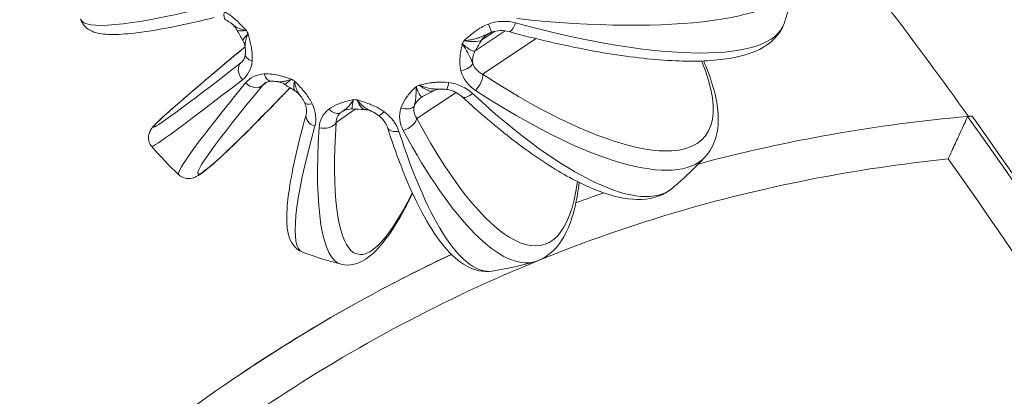
# Model space of a CAD drawing. Units: millimetres. Extents: x -135 to 3996, y 14 to 1025.
# Drawn here: x 2327 to 2400, y 773 to 801 of the extents above; entities that cross this region are included whole.
import ezdxf

# ---------------------------------------------------------------- set-up
doc = ezdxf.new("R2010")
doc.units = ezdxf.units.MM
doc.styles.get("Standard").update_dxf_attribs({"font": 'arial.ttf'})
doc.dimstyles.get("Standard").update_dxf_attribs({"dimtxt": 0.18, "dimasz": 0.18, "dimexe": 0.18, "dimexo": 0.0625, "dimgap": 0.09, "dimtad": 0, "dimtih": 1, "dimtoh": 1, "dimdec": 4, "dimzin": 0, "dimdsep": 46, "dimtxsty": 'Standard', "dimcen": 0.09, "dimadec": 0, "dimazin": 0, "dimtfac": 1, "dimtdec": 4, "dimtofl": 0, "dimtmove": 0, "dimatfit": 3, "dimfxl": 1, "dimtolj": 1, "dimtzin": 0, "dimarcsym": 0})

# ---------------------------------------------------------------- blocks, each defined once
blk = doc.blocks.new('*D5')
at = {"color": 0, "lineweight": -2, "transparency": 16777216}
for p, q in [((1606.6, 846.125), (1586.42, 846.125)), ((1586.6, 816.125), (1586.6, 43.675)), ((1606.6, 13.675), (1586.42, 13.675))]:
    blk.add_line(p, q, dxfattribs=at)
at = {"color": 0, "transparency": 16777216}
for points in [[(1581.6, 816.125), (1591.6, 816.125), (1586.6, 846.125)], [(1581.6, 43.675), (1591.6, 43.675), (1586.6, 13.675)]]:
    blk.add_solid(points, dxfattribs=at)
at = {"layer": 'Defpoints', "color": 0, "transparency": 16777216}
for p in [(2383.506, 846.125), (1586.6, 13.675), (2214.393, 13.675)]:
    blk.add_point(p, dxfattribs=at)
at = {"color": 0, "lineweight": 13, "transparency": 16777216, "insert": (1525.754, 429.9), "char_height": 80, "attachment_point": 5, "rotation": 90}
blk.add_mtext('\\A1;85', dxfattribs=at)
blk = doc.blocks.new('*D6')
at = {"color": 0, "lineweight": -2, "transparency": 16777216}
for p, q in [((1648.34, 891.686), (1648.34, 911.866)), ((1678.34, 911.686), (2559.102, 911.686)), ((2589.102, 891.686), (2589.102, 911.866))]:
    blk.add_line(p, q, dxfattribs=at)
at = {"color": 0, "transparency": 16777216}
for points in [[(1678.34, 916.686), (1678.34, 906.686), (1648.34, 911.686)], [(2559.102, 916.686), (2559.102, 906.686), (2589.102, 911.686)]]:
    blk.add_solid(points, dxfattribs=at)
at = {"layer": 'Defpoints', "color": 0, "transparency": 16777216}
for p in [(2589.102, 911.686), (2589.102, 380.432), (1648.34, 376.791)]:
    blk.add_point(p, dxfattribs=at)
at = {"color": 0, "lineweight": 13, "transparency": 16777216, "insert": (2118.721, 972.532), "char_height": 80, "attachment_point": 5}
blk.add_mtext('\\A1;95', dxfattribs=at)

msp = doc.modelspace()

# ---------------------------------------------------------------- linework, layer by layer
at = {"lineweight": 13, "extrusion": (0, 1, -2.22045e-16)}
for p, q in [((2363.49628, 800.81844), (2363.49638, 800.81851)), ((2343.66769, 800.12129), (2343.6735, 800.13448)), ((2360.5457, 798.85962), (2362.77452, 800.33928)), ((2361.99894, 800.3077), (2361.0037, 799.63528)), ((2365.05711, 799.7614), (2361.08075, 797.12163)), ((2343.13754, 797.95886), (2343.24817, 798.06176)), ((2343.55867, 798.35056), (2343.56253, 798.35415)), ((2345.00108, 796.49781), (2344.73434, 796.28002)), ((2345.19068, 796.65262), (2345.19049, 796.65247)), ((2361.09402, 797.03571), (2361.09382, 797.03558)), ((2359.12839, 795.75264), (2356.19138, 793.8355)), ((2356.46821, 796.23692), (2356.46822, 796.23695)), ((2356.47368, 796.26781), (2356.47369, 796.26788)), ((2360.04288, 796.34957), (2360.04282, 796.34954)), ((2351.62517, 794.52253), (2350.20818, 793.52744)), ((2352.09225, 794.85054), (2352.09046, 794.84929))]:
    msp.add_line(p, q, dxfattribs=at)
at = {"lineweight": 13, "extrusion": (0, -2.22045e-16, -1)}
for start, end in [(191.7033405, 198.5389315), (313.4065702, 319.4607492), (222.7292003, 229.7173554), (284.377049, 290.6557633), (254.0755257, 260.7991939)]:
    msp.add_arc((-2357.40916, 809.63002), 27.5, start, end, dxfattribs=at)
at = {"lineweight": 13, "extrusion": (-6.16298e-33, -2.22045e-16, -1)}
msp.add_ellipse((2357.27432, 808.86385), major_axis=(27.07227, -4.76438), ratio=0.24231872, start_param=0.00728573, end_param=1.29164431, dxfattribs=at)
at = {"lineweight": 13}
for centre, major_axis, ratio, start_param, end_param in [((2357.14266, 810.381), (-25.90546, -9.19317), 0.11136276, -0.00326883, 0.82322649), ((2363.31611, 801.24647), (-0.26293, -0.96481), 0.30774744, -0.00629528, 1.32160436), ((2357.67729, 810.35605), (25.78597, -9.52318), 0.26143817, -1.24629466, 0.00790113), ((2341.57525, 799.79512), (-1.04661, 1.07453), 0.96589084, -1.71248025, -1.71033315), ((2348.41864, 804.62), (-11.51392, 21.41306), 0.25991268, 1.63019771, 1.6409169), ((2366.59593, 803.81691), (-13.01662, -20.52572), 0.10606182, -1.29894363, -1.26027076), ((2357.26653, 809.80698), (-20.62394, -16.62246), 0.01884785, -0.8516789, 0.80100461), ((2357.26677, 809.80667), (-20.62408, -16.62225), 0.01885889, -0.85203266, -0.85198653), ((2343.76495, 797.18041), (-0.6132, 0.78993), 0.69586206, 0.02624709, 1.62620552), ((2357.55131, 809.79369), (19.99823, -17.3702), 0.30083226, -1.1436167, 0.54785), ((2343.98876, 796.94511), (0.77255, -0.63495), 0.69401092, -1.6582157, -0.05825727), ((2351.96225, 800.89966), (-20.88305, 12.45413), 0.25438651, 1.47878315, 1.48949933), ((2357.57891, 809.4811), (-10.44527, -13.00829), 0.00000036, 0.0000042, 0.00001787), ((2360.45537, 796.40163), (0.54726, 0.83696), 0.39511368, -1.93359205, -0.33363363), ((2357.57864, 809.47884), (-17.63292, -19.76697), 0.04191944, -0.80290272, 0.86606843), ((2346.4749, 794.64372), (-0.92252, 1.18277), 0.96556051, -1.33322588, -1.33227968), ((2361.63688, 800.4489), (-21.21823, -11.68686), 0.04639497, 1.28361439, 1.29432981), ((2357.83152, 795.4904), (-1.47707, 0.26127), 0.23798313, -0.92711479, -0.92647883), ((2356.80374, 799.37545), (-24.27517, 0.20208), 0.17683639, 1.3520388, 1.3627503), ((2357.35456, 794.13608), (-0.81991, 1.25608), 0.95716157, -0.00192309, 0.58975294), ((2360.23157, 796.18721), (-0.67843, -0.73467), 0.44285414, -0.00490788, 1.26566206), ((2358.00863, 810.10746), (17.12479, -21.5023), 0.29417648, -1.08901646, 0.00897865), ((2351.45602, 793.07032), (-0.86205, 1.22754), 0.96290992, 0.00099419, 0.03405361), ((2348.9437, 793.83967), (-0.96374, 0.26686), 0.66693222, -0.00606852, 1.42138367), ((2349.24942, 793.7431), (0.99801, -0.06303), 0.64145885, -1.84368592, -0.24372749), ((2357.62709, 809.581), (-5.81298, -25.84303), 0.18513168, -0.85959765, 0.64633888), ((2355.27662, 793.54418), (0.88113, 0.47288), 0.53205487, -1.93687022, -0.33691179), ((2357.61709, 809.69625), (8.038, -25.23972), 0.27990034, -0.9833863, 0.53537964), ((2358.14428, 809.3279), (-10.44901, -25.42489), 0.13235328, -0.83273965, 0.00389507), ((2354.9709, 793.47614), (-0.95226, -0.30528), 0.57432489, -0.0053799, 1.29354952), ((2358.17956, 809.73113), (3.57678, -27.25461), 0.24692813, -0.9364168, 0.00743323)]:
    msp.add_ellipse(centre, major_axis=major_axis, ratio=ratio, start_param=start_param, end_param=end_param, dxfattribs=at)
at = {"lineweight": 13, "extrusion": (-3.69779e-32, -2.22045e-16, -1)}
msp.add_ellipse((2342.47974, 802.04847), major_axis=(-0.47561, -0.87966), ratio=0.42076832, start_param=-0.00117971, end_param=1.02439834, dxfattribs=at)
at = {"lineweight": 13, "extrusion": (1.2326e-32, -2.22045e-16, -1)}
for centre, major_axis, ratio, start_param, end_param in [((2342.47974, 802.04847), (-0.47561, -0.87966), 0.42076832, -0.03028893, 0.00014001), ((2344.45945, 798.51095), (-0.99562, 0.09353), 0.51817762, -1.1070738, 0.00989472), ((2357.91225, 809.00583), (-21.4022, -17.24972), 0.01884785, -0.80100461, -0.0005499), ((2349.95303, 795.06794), (0.60641, -0.79515), 0.57782526, 0.0112562, 1.3012167), ((2353.91246, 794.88319), (-0.58108, -0.81385), 0.25460549, -1.01270632, 0.01425917)]:
    msp.add_ellipse(centre, major_axis=major_axis, ratio=ratio, start_param=start_param, end_param=end_param, dxfattribs=at)
at = {"lineweight": 13, "extrusion": (-4.93038e-32, -2.22045e-16, -1)}
msp.add_ellipse((2361.38574, 801.16631), major_axis=(0.35071, -0.93648), ratio=0.03046346, start_param=-1.2113812, end_param=0.00726324, dxfattribs=at)
at = {"lineweight": 13, "extrusion": (2.46519e-32, -2.22045e-16, -1)}
for centre, major_axis, ratio, start_param, end_param in [((2362.25422, 798.83023), (-0.83976, 1.2429), 0.94864343, -0.42404446, 0.0016275), ((2356.9077, 809.0527), (20.75288, -18.02568), 0.30083226, 0.00920177, 1.1436167)]:
    msp.add_ellipse(centre, major_axis=major_axis, ratio=ratio, start_param=start_param, end_param=end_param, dxfattribs=at)
at = {"lineweight": 13, "extrusion": (-1.2326e-32, -2.22045e-16, -1)}
for centre, major_axis, ratio, start_param, end_param in [((2365.18006, 803.84311), (-12.91798, -20.50225), 0.1015571, 1.28851138, 1.29922463), ((2348.76102, 795.44446), (-0.90097, -0.43388), 0.40067907, -1.01657254, 0.01260674)]:
    msp.add_ellipse(centre, major_axis=major_axis, ratio=ratio, start_param=start_param, end_param=end_param, dxfattribs=at)
at = {"lineweight": 13, "extrusion": (-2.46519e-32, -2.22045e-16, -1)}
msp.add_ellipse((2361.7955, 798.05337), major_axis=(-0.82963, 1.24969), ratio=0.95040026, start_param=-1.10547742, end_param=-0.43079201, dxfattribs=at)
at = {"lineweight": 13, "extrusion": (6.16298e-33, -2.22045e-16, -1)}
for centre, major_axis, ratio, start_param, end_param in [((2359.40603, 797.81354), (0.96969, 0.24432), 0.45109253, 0.31671662, 1.60667712), ((2356.64038, 809.80295), (-6.03233, -26.81824), 0.18513168, 0.00549538, 0.85959765)]:
    msp.add_ellipse(centre, major_axis=major_axis, ratio=ratio, start_param=start_param, end_param=end_param, dxfattribs=at)
at = {"lineweight": 13, "extrusion": (0, -2.22045e-16, -1)}
for centre, major_axis, ratio, start_param, end_param in [((2356.81131, 810.16332), (-18.29832, -20.51289), 0.04191944, 0.00122388, 0.80290272), ((2358.53342, 796.97753), (-0.13241, -0.99119), 0.11909717, -1.08418801, 0.01412863), ((2355.10446, 795.14847), (0.95063, -0.31033), 0.5485585, 0.19381364, 1.48377414), ((2356.67566, 809.39643), (8.34132, -26.19216), 0.27990034, 0.00850484, 0.9833863)]:
    msp.add_ellipse(centre, major_axis=major_axis, ratio=ratio, start_param=start_param, end_param=end_param, dxfattribs=at)
at = {"lineweight": 13, "extrusion": (-9.24446e-33, -2.22045e-16, -1)}
msp.add_ellipse((2345.33206, 797.59351), major_axis=(0.05437, -0.99852), ratio=0.53105081, start_param=-0.00207786, end_param=1.12768087, dxfattribs=at)
at = {"lineweight": 13, "extrusion": (-6.16298e-32, -2.22045e-16, -1)}
msp.add_ellipse((2348.76102, 795.44446), major_axis=(-0.90097, -0.43388), ratio=0.40067907, start_param=0.00253309, end_param=0.07090902, dxfattribs=at)
at = {"lineweight": 13}
for points, knots in [([(2393.59318, 841.57461), (2395.79969, 839.0758), (2397.97606, 836.55003), (2404.00218, 829.37991), (2407.78158, 824.67407), (2415.08534, 815.14301), (2418.61362, 810.31693), (2425.40841, 800.5599), (2428.67897, 795.62798), (2434.27087, 786.75842), (2436.63992, 782.84816), (2438.93781, 778.89734)], [0, 0, 0, 0, 10.00074278, 10.00074278, 28.09844873, 28.09844873, 46.02397906, 46.02397906, 63.76805515, 63.76805515, 77.47946896, 77.47946896, 77.47946896, 77.47946896]), ([(2392.23759, 822.44187), (2407.30175, 804.16382), (2424.42847, 778.99184), (2447.84668, 733.32818), (2461.07493, 698.15235), (2472.77008, 649.51051), (2477.56641, 611.05856), (2478.2245, 562.70063), (2474.44787, 524.64357), (2464.31912, 480.07283), (2453.45389, 451.78324), (2441.48345, 430.5571), (2428.46136, 410.58034), (2407.61542, 388.38096), (2379.70701, 371.37894), (2362.73288, 364.82664), (2356.22149, 362.77116)], [0.021691489, 0.021691489, 0.021691489, 0.021691489, 0.136573904, 0.17071738, 0.273147807, 0.318672442, 0.409721711, 0.455246345, 0.546295614, 0.591820249, 0.682869518, 0.705631835, 0.728394153, 0.819443422, 0.887730374, 0.927700954, 0.927700954, 0.927700954, 0.927700954]), ([(2397.17318, 793.9806), (2395.232, 796.69076), (2393.25349, 799.37457), (2388.53037, 805.60296), (2385.75592, 809.12645), (2382.91975, 812.59884)], [0, 0, 0, 0, 10.00093197, 10.00093197, 23.45008665, 23.45008665, 23.45008665, 23.45008665]), ([(2341.91636, 801.76237), (2342.15332, 801.63426), (2342.50139, 801.38884), (2343.03692, 800.90429), (2343.34053, 800.58158), (2343.54339, 800.36475), (2343.54493, 800.3631), (2343.54648, 800.36145)], [0, 0, 0, 0, 0.085843373, 0.128765059, 0.214608432, 0.214608432, 0.215266678, 0.215266678, 0.215266678, 0.215266678]), ([(2331.23399, 801.19731), (2331.33929, 800.87047), (2331.57583, 800.61334), (2332.17485, 800.21448), (2332.53155, 800.14867), (2333.38336, 800.05263), (2333.90278, 800.05913), (2335.12819, 800.15303), (2335.83091, 800.24309), (2337.41592, 800.50445), (2338.29763, 800.67594), (2339.85664, 801.01619), (2340.48443, 801.16128), (2341.1401, 801.32044)], [4.561885687, 4.561885687, 4.561885687, 4.561885687, 4.648283893, 4.648283893, 4.789910284, 4.789910284, 4.955209348, 4.955209348, 5.120508412, 5.120508412, 5.285807476, 5.285807476, 5.388381007, 5.388381007, 5.388381007, 5.388381007]), ([(2342.83833, 800.41479), (2342.7628, 800.55149), (2342.66321, 800.67676), (2342.53205, 800.79734), (2342.5141, 800.81306), (2342.49583, 800.82829)], [0, 0, 0, 0, 0.481620905, 0.481620905, 0.556217884, 0.556217884, 0.556217884, 0.556217884]), ([(2343.54648, 800.36145), (2343.54392, 800.36196), (2343.54137, 800.36247), (2343.20531, 800.42978), (2342.81093, 800.58107), (2342.57362, 800.76608), (2342.49983, 800.82711), (2342.49821, 800.82845)], [-0.215266678, -0.215266678, -0.215266678, -0.215266678, -0.214608432, -0.214608432, -0.128765059, -0.085843373, -0.084874554, -0.084874554, -0.084874554, -0.084874554]), ([(2359.70903, 799.6073), (2359.71068, 799.6088), (2359.71233, 799.6103), (2359.9452, 799.82152), (2360.25957, 800.10072), (2360.85828, 800.53131), (2361.238, 800.7354), (2361.5358, 800.84693)], [-0.000658221, -0.000658221, -0.000658221, -0.000658221, 0, 0, 0.091975042, 0.122633389, 0.214608432, 0.214608432, 0.214608432, 0.214608432]), ([(2363.05318, 800.28166), (2365.10964, 799.72123), (2367.10834, 799.2569), (2370.87229, 798.5493), (2372.63706, 798.30594), (2375.83592, 798.05799), (2377.26908, 798.05248), (2379.7485, 798.29719), (2380.79664, 798.54097), (2382.50633, 799.38448), (2383.19634, 800.03424), (2383.48212, 800.88643)], [0.03896026, 0.03896026, 0.03896026, 0.03896026, 0.28979942, 0.28979942, 0.54063857, 0.54063857, 0.79147773, 0.79147773, 1.04231689, 1.04231689, 1.29315604, 1.29315604, 1.29315604, 1.29315604]), ([(2343.54648, 800.36145), (2343.25952, 800.33433), (2342.94769, 800.33658), (2342.84904, 800.3954), (2342.83833, 800.41479)], [0, 0, 0, 0, 0.201394658, 0.276935061, 0.276935061, 0.276935061, 0.276935061]), ([(2343.27189, 799.64183), (2343.26742, 799.64972), (2343.32682, 799.74072), (2343.53389, 799.97905), (2343.6735, 800.13448)], [0.074824855, 0.074824855, 0.074824855, 0.074824855, 0.201394659, 0.352440654, 0.352440654, 0.352440654, 0.352440654]), ([(2343.45849, 799.05236), (2343.45772, 799.06014), (2343.45697, 799.06798), (2343.45465, 799.09305), (2343.45317, 799.11047), (2343.45002, 799.15316), (2343.44852, 799.17868), (2343.44665, 799.23012), (2343.44623, 799.25601), (2343.44678, 799.308), (2343.44768, 799.33404), (2343.45001, 799.37076), (2343.45074, 799.38066), (2343.45413, 799.42086), (2343.45778, 799.45204), (2343.46533, 799.5013), (2343.46828, 799.5185), (2343.4774, 799.56657), (2343.48434, 799.59815), (2343.50079, 799.6641), (2343.51034, 799.69852), (2343.53236, 799.77102), (2343.54493, 799.80919), (2343.57311, 799.88899), (2343.58879, 799.93068), (2343.62343, 800.01792), (2343.64249, 800.06355), (2343.66448, 800.11394), (2343.66609, 800.11762), (2343.6677, 800.1213)], [-0.142614543, -0.142614543, -0.142614543, -0.142614543, -0.138259282, -0.138259282, -0.128765059, -0.128765059, -0.115368897, -0.115368897, -0.102477752, -0.102477752, -0.090271618, -0.090271618, -0.085843373, -0.085843373, -0.072514925, -0.072514925, -0.065567801, -0.065567801, -0.053490213, -0.053490213, -0.041189639, -0.041189639, -0.028410419, -0.028410419, -0.015279994, -0.015279994, -0.001681557, -0.001681557, -0.000614598, -0.000614598, -0.000614598, -0.000614598]), ([(2343.6735, 800.13448), (2343.67407, 800.13235), (2343.67464, 800.13022), (2343.74977, 799.85035), (2343.86008, 799.43352), (2343.97892, 798.74868), (2343.99454, 798.34422), (2343.97078, 798.09136)], [-0.000658248, -0.000658248, -0.000658248, -0.000658248, 0, 0, 0.085843373, 0.128765059, 0.214608432, 0.214608432, 0.214608432, 0.214608432]), ([(2361.56778, 800.15965), (2361.55154, 800.15225), (2361.53519, 800.14472), (2361.51869, 800.13709), (2361.48358, 800.12083), (2361.44785, 800.10409), (2361.41136, 800.08698), (2361.37589, 800.07035), (2361.33971, 800.05337), (2361.30265, 800.03614), (2361.26679, 800.01947), (2361.2301, 800.00257), (2361.19244, 799.98551), (2361.15667, 799.96931), (2361.12001, 799.95297), (2361.08235, 799.93654), (2361.04629, 799.92081), (2361.00936, 799.90501), (2360.97117, 799.88938), (2360.93674, 799.87529), (2360.90129, 799.86135), (2360.86454, 799.8477), (2360.84519, 799.84052), (2360.82549, 799.83343), (2360.80539, 799.82643), (2360.76259, 799.81153), (2360.71812, 799.79723), (2360.67206, 799.7835), (2360.62735, 799.77016), (2360.58115, 799.75735), (2360.53353, 799.74506), (2360.48913, 799.7336), (2360.4435, 799.72258), (2360.39672, 799.71207), (2360.34899, 799.70134), (2360.30007, 799.69114), (2360.25007, 799.68154), (2360.19803, 799.67154), (2360.14481, 799.6622), (2360.09059, 799.6536), (2360.03489, 799.64476), (2359.97812, 799.63672), (2359.92055, 799.62954), (2359.86113, 799.62212), (2359.80086, 799.61561), (2359.74009, 799.61006), (2359.72975, 799.60911), (2359.71939, 799.60819), (2359.70903, 799.6073)], [-0.189388431, -0.189388431, -0.189388431, -0.189388431, -0.182134257, -0.182134257, -0.182134257, -0.16669017, -0.16669017, -0.16669017, -0.151680884, -0.151680884, -0.151680884, -0.137157137, -0.137157137, -0.137157137, -0.123360242, -0.123360242, -0.123360242, -0.110151877, -0.110151877, -0.110151877, -0.098242509, -0.098242509, -0.098242509, -0.091975042, -0.091975042, -0.091975042, -0.078626354, -0.078626354, -0.078626354, -0.065670544, -0.065670544, -0.065670544, -0.053590558, -0.053590558, -0.053590558, -0.041266718, -0.041266718, -0.041266718, -0.02843956, -0.02843956, -0.02843956, -0.015261073, -0.015261073, -0.015261073, -0.001656886, -0.001656886, -0.001656886, 0.000658221, 0.000658221, 0.000658221, 0.000658221]), ([(2363.0517, 800.28359), (2362.85078, 800.33811), (2362.63047, 800.36484), (2362.18552, 800.35177), (2361.95265, 800.311), (2361.73634, 800.22991)], [0, 0, 0, 0, 0.69316943, 0.69316943, 1.38704301, 1.38704301, 1.38704301, 1.38704301]), ([(2343.45879, 799.04934), (2343.44254, 799.21278), (2343.39911, 799.37582), (2343.31313, 799.56509), (2343.29335, 799.60396), (2343.27189, 799.64183)], [0, 0, 0, 0, 0.493522635, 0.493522635, 0.624216022, 0.624216022, 0.624216022, 0.624216022]), ([(2359.48138, 797.36764), (2359.38426, 797.75311), (2359.37891, 798.30159), (2359.49285, 798.97763), (2359.55058, 799.2502), (2359.58108, 799.38802), (2359.58154, 799.3901), (2359.582, 799.39218)], [0, 0, 0, 0, 0.128765059, 0.171686745, 0.214608432, 0.214608432, 0.215266666, 0.215266666, 0.215266666, 0.215266666]), ([(2359.582, 799.39218), (2359.58339, 799.3898), (2359.58478, 799.38742), (2359.67672, 799.22989), (2359.85565, 798.93897), (2360.18937, 798.38245), (2360.27174, 798.10982), (2360.36182, 797.90947)], [-0.215266666, -0.215266666, -0.215266666, -0.215266666, -0.214608432, -0.214608432, -0.171686745, -0.128765059, 0, 0, 0, 0]), ([(2359.582, 799.39218), (2359.81964, 799.16517), (2360.23508, 798.85468), (2360.48319, 798.82094), (2360.5457, 798.85962)], [0, 0, 0, 0, 0.201394658, 0.352440651, 0.352440651, 0.352440651, 0.352440651]), ([(2361.0037, 799.63528), (2360.91203, 799.56961), (2360.542, 799.50693), (2359.96285, 799.56508), (2359.70903, 799.6073)], [0, 0, 0, 0, 0.201394659, 0.352440654, 0.352440654, 0.352440654, 0.352440654]), ([(2336.51023, 791.75588), (2336.43217, 791.84715), (2336.37149, 791.95355), (2336.29155, 792.16505), (2336.27442, 792.26796), (2336.2633, 792.45839), (2336.27328, 792.54014), (2336.30188, 792.69025), (2336.32273, 792.74978), (2336.37278, 792.87567), (2336.40048, 792.92399), (2336.48688, 793.06746), (2336.53085, 793.11786), (2336.77745, 793.40837), (2337.03491, 793.64742), (2337.85933, 794.39784), (2338.40521, 794.87856), (2339.7513, 796.04058), (2340.55097, 796.72131), (2342.0747, 798.00503), (2342.73805, 798.56071), (2343.44534, 799.15024)], [1.62259461, 1.62259461, 1.62259461, 1.62259461, 1.629327735, 1.629327735, 1.636601145, 1.636601145, 1.64533019, 1.64533019, 1.656516568, 1.656516568, 1.67466927, 1.67466927, 1.72159045, 1.72159045, 1.926863113, 1.926863113, 2.132135776, 2.132135776, 2.337408439, 2.337408439, 2.475658506, 2.475658506, 2.475658506, 2.475658506]), ([(2343.46577, 798.60946), (2343.47506, 798.71821), (2343.47457, 798.84382), (2343.46393, 798.99893), (2343.46176, 799.02562), (2343.45923, 799.05243)], [0, 0, 0, 0, 0.464266905, 0.464266905, 0.559850657, 0.559850657, 0.559850657, 0.559850657]), ([(2343.19545, 798.00742), (2343.25708, 798.06442), (2343.31357, 798.13707), (2343.41035, 798.32983), (2343.44994, 798.45435), (2343.46404, 798.60485)], [0, 0, 0, 0, 0.6404811, 0.6404811, 1.31581547, 1.31581547, 1.31581547, 1.31581547]), ([(2377.49498, 798.10492), (2377.55235, 797.97541), (2377.6076, 797.84691), (2377.94871, 797.02815), (2378.17382, 796.36727), (2378.48923, 795.10751), (2378.57998, 794.50834), (2378.60757, 793.36835), (2378.54407, 792.82565), (2378.22415, 791.81749), (2377.96352, 791.35327), (2377.6098, 790.97034)], [4.459184097, 4.459184097, 4.459184097, 4.459184097, 4.484719716, 4.484719716, 4.623200334, 4.623200334, 4.761680953, 4.761680953, 4.900161572, 4.900161572, 5.038642191, 5.038642191, 5.038642191, 5.038642191]), ([(2344.87632, 797.1393), (2345.25318, 797.15983), (2345.7965, 797.07954), (2346.47283, 796.8859), (2346.7462, 796.79963), (2346.88451, 796.75543), (2346.8866, 796.75476), (2346.88869, 796.75409)], [0, 0, 0, 0, 0.128765059, 0.171686745, 0.214608432, 0.214608432, 0.215266676, 0.215266676, 0.215266676, 0.215266676]), ([(2345.3869, 796.59517), (2345.26099, 796.58834), (2345.15359, 796.56203), (2344.98067, 796.4926), (2344.91175, 796.45042), (2344.8544, 796.40313)], [0, 0, 0, 0, 0.58263027, 0.58263027, 1.12827835, 1.12827835, 1.12827835, 1.12827835]), ([(2346.88869, 796.75409), (2346.88639, 796.75318), (2346.8841, 796.75227), (2346.73256, 796.6922), (2346.45397, 796.59413), (2346.08755, 796.53954), (2345.88838, 796.5579), (2345.78175, 796.57261)], [-0.215266676, -0.215266676, -0.215266676, -0.215266676, -0.214608432, -0.214608432, -0.171686745, -0.128765059, -0.06608758, -0.06608758, -0.06608758, -0.06608758]), ([(2346.39537, 796.35657), (2346.26352, 796.44019), (2346.11638, 796.50291), (2345.93587, 796.54894), (2345.90612, 796.55558), (2345.87621, 796.56132)], [0, 0, 0, 0, 0.470155672, 0.470155672, 0.562036552, 0.562036552, 0.562036552, 0.562036552]), ([(2346.88869, 796.75409), (2346.6757, 796.57507), (2346.45203, 796.39091), (2346.3974, 796.35528), (2346.39537, 796.35657)], [0, 0, 0, 0, 0.201394658, 0.278423429, 0.278423429, 0.278423429, 0.278423429]), ([(2347.1477, 795.88604), (2347.11194, 795.90818), (2347.05986, 796.05675), (2347.0799, 796.39987), (2347.1087, 796.61621)], [0.072814906, 0.072814906, 0.072814906, 0.072814906, 0.201394659, 0.352440654, 0.352440654, 0.352440654, 0.352440654]), ([(2347.1087, 796.61621), (2347.11027, 796.61458), (2347.11185, 796.61295), (2347.33347, 796.38375), (2347.62689, 796.07838), (2348.0856, 795.51626), (2348.30821, 795.17179), (2348.43468, 794.90915)], [-0.000658233, -0.000658233, -0.000658233, -0.000658233, 0, 0, 0.091975042, 0.122633389, 0.214608432, 0.214608432, 0.214608432, 0.214608432]), ([(2347.53755, 795.53202), (2347.52958, 795.54265), (2347.52158, 795.55341), (2347.51355, 795.5643), (2347.49573, 795.58848), (2347.47777, 795.61328), (2347.45993, 795.63912), (2347.44384, 795.66241), (2347.42785, 795.68655), (2347.41208, 795.71188), (2347.40379, 795.72521), (2347.39556, 795.73886), (2347.38741, 795.75289), (2347.37005, 795.78278), (2347.35322, 795.81422), (2347.33687, 795.84732), (2347.321, 795.87944), (2347.30558, 795.91311), (2347.29062, 795.94839), (2347.27667, 795.98129), (2347.26312, 796.01559), (2347.25003, 796.05129), (2347.23667, 796.08772), (2347.22378, 796.12562), (2347.21146, 796.16498), (2347.19863, 796.20595), (2347.18642, 796.24852), (2347.17492, 796.29265), (2347.16311, 796.33799), (2347.15206, 796.385), (2347.14186, 796.43357), (2347.13134, 796.48371), (2347.1217, 796.53553), (2347.11304, 796.58885), (2347.11156, 796.59793), (2347.11012, 796.60705), (2347.1087, 796.61621)], [-0.129308922, -0.129308922, -0.129308922, -0.129308922, -0.123360243, -0.123360243, -0.123360243, -0.110151875, -0.110151875, -0.110151875, -0.098242506, -0.098242506, -0.098242506, -0.091975042, -0.091975042, -0.091975042, -0.078626352, -0.078626352, -0.078626352, -0.065670543, -0.065670543, -0.065670543, -0.053590555, -0.053590555, -0.053590555, -0.041266713, -0.041266713, -0.041266713, -0.028439553, -0.028439553, -0.028439553, -0.015261064, -0.015261064, -0.015261064, -0.001656873, -0.001656873, -0.001656873, 0.000658233, 0.000658233, 0.000658233, 0.000658233]), ([(2356.36681, 796.31184), (2356.36901, 796.31231), (2356.37121, 796.31278), (2356.68083, 796.37858), (2357.09522, 796.46365), (2357.83157, 796.54532), (2358.26274, 796.54191), (2358.57585, 796.50008)], [-0.000658259, -0.000658259, -0.000658259, -0.000658259, 0, 0, 0.091975042, 0.122633389, 0.214608432, 0.214608432, 0.214608432, 0.214608432]), ([(2346.7881, 796.10937), (2346.55904, 795.87024), (2346.33424, 795.63641), (2345.19139, 794.45209), (2344.34861, 793.59416), (2342.85551, 792.10827), (2342.20562, 791.48063), (2341.11718, 790.47487), (2340.68495, 790.09992), (2340.15522, 789.70364), (2340.0072, 789.599), (2339.71193, 789.45593), (2339.60433, 789.40396), (2339.32973, 789.36375), (2339.2343, 789.35668), (2338.96992, 789.38766), (2338.78113, 789.44391), (2338.57736, 789.59333), (2338.54366, 789.6214), (2338.51196, 789.65139)], [3.842952674, 3.842952674, 3.842952674, 3.842952674, 3.891904333, 3.891904333, 4.096932171, 4.096932171, 4.301960009, 4.301960009, 4.506987847, 4.506987847, 4.609501765, 4.609501765, 4.660758725, 4.660758725, 4.681391486, 4.681391486, 4.706768429, 4.706768429, 4.712015684, 4.712015684, 4.712015684, 4.712015684]), ([(2347.5391, 795.52762), (2347.44812, 795.64861), (2347.33438, 795.75915), (2347.18745, 795.86072), (2347.16773, 795.87363), (2347.1477, 795.88604)], [0, 0, 0, 0, 0.484099809, 0.484099809, 0.557594018, 0.557594018, 0.557594018, 0.557594018]), ([(2355.01749, 794.602), (2355.09453, 794.83802), (2355.27238, 795.18139), (2355.66939, 795.70327), (2355.95152, 795.99613), (2356.14388, 796.19151), (2356.14534, 796.193), (2356.1468, 796.19449)], [0, 0, 0, 0, 0.085843373, 0.128765059, 0.214608432, 0.214608432, 0.215266663, 0.215266663, 0.215266663, 0.215266663]), ([(2356.1468, 796.19449), (2356.14679, 796.1919), (2356.14677, 796.18932), (2356.14517, 795.84982), (2356.14983, 795.44803), (2356.08406, 795.04808), (2356.02788, 794.86616), (2356.0045, 794.74351)], [-0.215266663, -0.215266663, -0.215266663, -0.215266663, -0.214608432, -0.214608432, -0.128765059, -0.085843373, 0, 0, 0, 0]), ([(2356.1468, 796.19449), (2356.23669, 795.90006), (2356.41856, 795.49488), (2356.57639, 795.41999), (2356.63106, 795.44911)], [0, 0, 0, 0, 0.201394658, 0.344897527, 0.344897527, 0.344897527, 0.344897527]), ([(2357.94883, 796.01256), (2357.86556, 796.01189), (2357.69507, 796.0113), (2357.23149, 796.02769), (2356.74975, 796.14922), (2356.37218, 796.30955), (2356.3695, 796.3107), (2356.36681, 796.31184)], [-0.154683658, -0.154683658, -0.154683658, -0.154683658, -0.122633389, -0.091975042, 0, 0, 0.000658259, 0.000658259, 0.000658259, 0.000658259]), ([(2357.42265, 795.87136), (2357.35415, 795.83473), (2357.08163, 795.84837), (2356.63129, 796.11054), (2356.36681, 796.31184)], [0.007396804, 0.007396804, 0.007396804, 0.007396804, 0.151045995, 0.352440654, 0.352440654, 0.352440654, 0.352440654]), ([(2357.95254, 796.0113), (2357.86849, 796.00998), (2357.76976, 795.9974), (2357.58746, 795.94739), (2357.50278, 795.9142), (2357.42265, 795.87136)], [0, 0, 0, 0, 0.395535445, 0.395535445, 0.728486661, 0.728486661, 0.728486661, 0.728486661]), ([(2359.55277, 795.45535), (2359.41939, 795.57828), (2359.25398, 795.69223), (2358.97047, 795.8312), (2358.86602, 795.87338), (2358.64329, 795.94325), (2358.52334, 795.97062), (2358.40066, 795.98695)], [0, 0, 0, 0, 0.68866474, 0.68866474, 1.05107734, 1.05107734, 1.4281932, 1.4281932, 1.4281932, 1.4281932]), ([(2347.86044, 795.01639), (2347.79722, 795.14428), (2347.71636, 795.27779), (2347.59811, 795.44943), (2347.56838, 795.49091), (2347.53755, 795.53202)], [0, 0, 0, 0, 0.510743351, 0.510743351, 0.674501853, 0.674501853, 0.674501853, 0.674501853]), ([(2347.98179, 794.11022), (2348.01951, 794.24716), (2348.0306, 794.43139), (2347.96283, 794.75844), (2347.92192, 794.88403), (2347.86031, 795.01183)], [0, 0, 0, 0, 0.9455889, 0.9455889, 1.46346125, 1.46346125, 1.46346125, 1.46346125]), ([(2349.67166, 794.51843), (2349.86437, 794.66539), (2350.20198, 794.84849), (2350.82504, 795.06831), (2351.22593, 795.16477), (2351.49661, 795.22792), (2351.49867, 795.2284), (2351.50073, 795.22888)], [0, 0, 0, 0, 0.085843373, 0.128765059, 0.214608432, 0.214608432, 0.215266667, 0.215266667, 0.215266667, 0.215266667]), ([(2351.50073, 795.22888), (2351.49937, 795.22683), (2351.498, 795.22479), (2351.31912, 794.95607), (2351.09994, 794.66077), (2350.80476, 794.43039), (2350.64637, 794.34033), (2350.55422, 794.26889)], [-0.215266667, -0.215266667, -0.215266667, -0.215266667, -0.214608432, -0.214608432, -0.128765059, -0.085843373, 0, 0, 0, 0]), ([(2351.50073, 795.22888), (2351.42567, 794.95202), (2351.36561, 794.62038), (2351.40557, 794.53322), (2351.42938, 794.53214)], [0, 0, 0, 0, 0.201394658, 0.303025862, 0.303025862, 0.303025862, 0.303025862]), ([(2351.75477, 795.21702), (2351.75694, 795.21635), (2351.75911, 795.21567), (2352.06462, 795.12026), (2352.47134, 794.99137), (2353.15645, 794.70968), (2353.53011, 794.50549), (2353.7805, 794.32671)], [-0.000658251, -0.000658251, -0.000658251, -0.000658251, 0, 0, 0.091975042, 0.122633389, 0.214608432, 0.214608432, 0.214608432, 0.214608432]), ([(2352.80486, 794.37487), (2352.7791, 794.38711), (2352.75296, 794.3997), (2352.72643, 794.41272), (2352.6954, 794.42795), (2352.66387, 794.44372), (2352.63186, 794.46052), (2352.60299, 794.47566), (2352.57372, 794.49164), (2352.54403, 794.50881), (2352.5284, 794.51785), (2352.51266, 794.52721), (2352.49679, 794.53696), (2352.463, 794.55772), (2352.42883, 794.58015), (2352.39428, 794.60427), (2352.36074, 794.62768), (2352.32684, 794.65269), (2352.29258, 794.67931), (2352.26064, 794.70413), (2352.2284, 794.73036), (2352.19592, 794.75802), (2352.16279, 794.78623), (2352.12941, 794.81593), (2352.0959, 794.84713), (2352.06103, 794.87961), (2352.02601, 794.91372), (2351.99101, 794.94945), (2351.95504, 794.98617), (2351.91909, 795.02462), (2351.88331, 795.06472), (2351.84638, 795.10612), (2351.80965, 795.14927), (2351.7733, 795.19403), (2351.76711, 795.20165), (2351.76094, 795.20932), (2351.75477, 795.21702)], [-0.134651255, -0.134651255, -0.134651255, -0.134651255, -0.123360219, -0.123360219, -0.123360219, -0.110151883, -0.110151883, -0.110151883, -0.098242521, -0.098242521, -0.098242521, -0.091975042, -0.091975042, -0.091975042, -0.078626369, -0.078626369, -0.078626369, -0.065670531, -0.065670531, -0.065670531, -0.053590556, -0.053590556, -0.053590556, -0.041266729, -0.041266729, -0.041266729, -0.028439585, -0.028439585, -0.028439585, -0.015261116, -0.015261116, -0.015261116, -0.001656952, -0.001656952, -0.001656952, 0.00065825, 0.00065825, 0.00065825, 0.00065825]), ([(2352.32112, 794.49098), (2352.24473, 794.49425), (2352.05655, 794.63255), (2351.84968, 795.00232), (2351.75477, 795.21702)], [0.048218551, 0.048218551, 0.048218551, 0.048218551, 0.201394659, 0.352440654, 0.352440654, 0.352440654, 0.352440654]), ([(2359.55314, 795.45255), (2360.85001, 794.25495), (2362.1313, 793.16853), (2364.60788, 791.26738), (2365.80282, 790.45266), (2368.06336, 789.13153), (2369.12821, 788.62445), (2371.11297, 787.94866), (2372.03499, 787.77574), (2373.75293, 787.85155), (2374.56454, 788.12156), (2375.18952, 788.65126)], [0.16466497, 0.16466497, 0.16466497, 0.16466497, 0.38426399, 0.38426399, 0.60386301, 0.60386301, 0.82346203, 0.82346203, 1.04306105, 1.04306105, 1.26266007, 1.26266007, 1.26266007, 1.26266007]), ([(2351.42922, 794.53214), (2351.27347, 794.54002), (2351.11521, 794.51989), (2350.90032, 794.45654), (2350.83214, 794.43012), (2350.70415, 794.36871), (2350.64409, 794.33302), (2350.59281, 794.29702)], [0, 0, 0, 0, 0.50535054, 0.50535054, 0.7543411, 0.7543411, 1.0121093, 1.0121093, 1.0121093, 1.0121093]), ([(2352.80988, 794.37101), (2352.70358, 794.42106), (2352.57917, 794.46002), (2352.40797, 794.485), (2352.36464, 794.48912), (2352.32112, 794.49098)], [0, 0, 0, 0, 0.452257657, 0.452257657, 0.602389236, 0.602389236, 0.602389236, 0.602389236]), ([(2353.33011, 794.07385), (2353.18572, 794.17482), (2353.02457, 794.26699), (2352.84059, 794.35773), (2352.82277, 794.36636), (2352.80486, 794.37487)], [0, 0, 0, 0, 0.565685293, 0.565685293, 0.626020231, 0.626020231, 0.626020231, 0.626020231]), ([(2347.97996, 794.10653), (2347.68265, 793.03278), (2347.42797, 792.02969), (2347.01074, 790.18868), (2346.84815, 789.351), (2346.62012, 787.85433), (2346.5541, 787.1964), (2346.52876, 786.04636), (2346.56082, 785.55771), (2346.8308, 784.64097), (2347.13142, 784.11535), (2347.70846, 783.89782)], [2.039048398, 2.039048398, 2.039048398, 2.039048398, 2.206375342, 2.206375342, 2.373702286, 2.373702286, 2.54102923, 2.54102923, 2.708356174, 2.708356174, 2.875683118, 2.875683118, 2.875683118, 2.875683118]), ([(2354.01927, 793.1743), (2353.97303, 793.31796), (2353.89296, 793.47711), (2353.66572, 793.78526), (2353.51443, 793.93972), (2353.33131, 794.07036)], [0, 0, 0, 0, 0.72674679, 0.72674679, 1.45165902, 1.45165902, 1.45165902, 1.45165902]), ([(2397.44169, 794.00405), (2420.82718, 761.32854), (2438.31424, 725.4961), (2462.43919, 643.30272), (2465.86536, 601.13379), (2462.50721, 525.58016), (2454.45424, 487.02115), (2432.43944, 440.05584), (2423.52359, 425.87045), (2401.85208, 402.027), (2389.80591, 392.57006), (2376.04212, 385.28052)], [-38.45546884, -38.45546884, -38.45546884, -38.45546884, -29.92853551, -29.92853551, -20.2599345, -20.2599345, -9.69195154, -9.69195154, -4.67248611, -4.67248611, 0, 0, 0, 0]), ([(2395.67678, 790.82358), (2395.67798, 790.82625), (2395.67919, 790.82892), (2395.85034, 791.20873), (2396.02126, 791.58857), (2396.32648, 792.26143), (2396.49507, 792.63047), (2396.79235, 793.26587), (2396.90764, 793.5088), (2397.02913, 793.77696), (2397.0611, 793.85036), (2397.10355, 793.94943), (2397.11417, 793.97538), (2397.11417, 793.97538)], [-0.000879456, -0.000879456, -0.000879456, -0.000879456, 0, 0, 0.124099338, 0.124099338, 0.233473178, 0.233473178, 0.324170204, 0.324170204, 0.37254163, 0.37254163, 0.420274999, 0.420274999, 0.420274999, 0.420274999]), ([(2397.11417, 793.97538), (2406.66067, 780.65131), (2415.3152, 766.67108), (2422.99612, 752.05563), (2423.99556, 750.15387), (2424.97818, 748.24207), (2425.94366, 746.32076), (2436.67405, 724.96717), (2445.24628, 702.40574), (2451.4707, 679.36128), (2454.47327, 668.24491), (2456.93049, 657.03931), (2458.87076, 645.75896), (2460.75552, 634.80133), (2462.16101, 623.71098), (2463.07406, 612.55467), (2465.00569, 588.95248), (2464.76406, 565.08269), (2462.1677, 541.57043), (2461.81345, 538.36238), (2461.41456, 535.16102), (2460.96977, 531.96831), (2459.71423, 522.95619), (2458.09722, 514.02837), (2456.07193, 505.17394)], [-48.23194848, -48.23194848, -48.23194848, -48.23194848, -43.35508069, -43.35508069, -43.35508069, -42.72050457, -42.72050457, -42.72050457, -35.66776335, -35.66776335, -35.66776335, -32.26560921, -32.26560921, -32.26560921, -28.96078814, -28.96078814, -28.96078814, -21.96912949, -21.96912949, -21.96912949, -21.01517668, -21.01517668, -21.01517668, -18.32243768, -18.32243768, -18.32243768, -18.32243768]), ([(2354.01864, 793.17086), (2354.44225, 791.84946), (2354.88634, 790.62245), (2355.80363, 788.39571), (2356.27657, 787.39611), (2357.24492, 785.65079), (2357.73933, 784.90491), (2358.76565, 783.67965), (2359.29675, 783.19542), (2360.47438, 782.53947), (2361.14849, 782.37729), (2361.80627, 782.48384)], [2.036592408, 2.036592408, 2.036592408, 2.036592408, 2.225362415, 2.225362415, 2.414132421, 2.414132421, 2.602902428, 2.602902428, 2.791672434, 2.791672434, 2.98044244, 2.98044244, 2.98044244, 2.98044244]), ([(2395.67672, 790.82357), (2388.75603, 790.10782), (2374.47273, 787.3319), (2357.53461, 780.27946), (2344.6497, 772.46576), (2326.49289, 758.96131), (2309.00308, 738.88909), (2293.56857, 713.02902), (2287.23724, 699.33327), (2284.41306, 692.35749)], [-16.83684515, -16.83684515, -16.83684515, -16.83684515, -14.74978549, -12.49169517, -11.36265001, -10.23360484, -5.7174242, -3.45933388, -1.20124356, -1.20124356, -1.20124356, -1.20124356]), ([(2453.63313, 508.00331), (2455.41286, 516.06031), (2456.85639, 524.18453), (2460.09643, 547.44132), (2461.98197, 574.14363), (2461.01739, 600.9058), (2459.29622, 621.93633), (2457.36572, 637.90222), (2453.26578, 659.87327), (2450.25167, 672.36959), (2442.4017, 701.4323), (2433.902, 723.80216), (2419.69993, 752.06443), (2411.11164, 767.79585), (2401.41737, 782.7302), (2395.67677, 790.82359)], [18.54352187, 18.54352187, 18.54352187, 18.54352187, 21.01516166, 21.01516166, 25.55551288, 28.96077629, 28.96077629, 31.83518926, 33.75146457, 35.66773988, 35.66773988, 42.72046513, 42.72046513, 45.08252942, 48.05945589, 48.05945589, 48.05945589, 48.05945589]), ([(2368.25571, 789.07521), (2368.22185, 788.77707), (2368.1821, 788.48833), (2367.99582, 787.35293), (2367.79949, 786.58729), (2367.27302, 785.24269), (2366.94273, 784.66026), (2366.08963, 783.71522), (2365.5544, 783.35657), (2364.95433, 783.18536)], [2.702547173, 2.702547173, 2.702547173, 2.702547173, 2.758093509, 2.758093509, 2.928480823, 2.928480823, 3.098868136, 3.098868136, 3.26925545, 3.26925545, 3.26925545, 3.26925545]), ([(2355.89222, 788.24988), (2355.6914, 787.84083), (2355.49165, 787.45327), (2354.80962, 786.198), (2354.33536, 785.44152), (2353.39193, 784.20393), (2352.92893, 783.71839), (2351.88419, 783.033), (2351.22805, 782.82535), (2350.58085, 782.99125)], [2.729030787, 2.729030787, 2.729030787, 2.729030787, 2.808861175, 2.808861175, 3.003404327, 3.003404327, 3.197947479, 3.197947479, 3.392490631, 3.392490631, 3.392490631, 3.392490631]), ([(2281.63231, 693.48329), (2284.49292, 700.54904), (2290.90793, 714.42735), (2306.56888, 740.66779), (2324.3766, 761.1248), (2342.9701, 774.95705), (2351.42958, 780.08741), (2356.81711, 782.80123), (2358.77785, 783.71997)], [1.20124356, 1.20124356, 1.20124356, 1.20124356, 3.45933388, 5.7174242, 10.23360484, 11.36265001, 12.49169517, 13.12402983, 13.12402983, 13.12402983, 13.12402983]), ([(2358.74566, 783.70697), (2356.79544, 782.79279), (2351.365, 780.0567), (2346.17212, 776.89874), (2342.92502, 774.70678)], [-13.12067429, -13.12067429, -13.12067429, -13.12067429, -12.49169517, -11.34518039, -11.34518039, -11.34518039, -11.34518039])]:
    msp.add_open_spline(points, degree=3, knots=knots, dxfattribs=at)
for points, degree in [([(2342.49821, 800.82845), (2342.3374, 800.96163), (2342.16623, 801.08164), (2342.0048, 801.16902)], 3), ([(2361.5358, 800.84693), (2362.18122, 801.08863), (2362.90605, 801.10261), (2363.53901, 800.93011)], 3), ([(2343.27128, 799.64153), (2343.12662, 799.89705), (2342.983, 800.15367), (2342.84055, 800.41117)], 3), ([(2361.56709, 800.15934), (2361.52107, 800.13793), (2361.46903, 800.10916), (2361.41676, 800.07385)], 3), ([(2361.73614, 800.23003), (2361.67934, 800.20854), (2361.62318, 800.18492), (2361.56778, 800.15965)], 3), ([(2343.45009, 799.1542), (2343.45032, 799.15439), (2343.45055, 799.15459), (2343.45079, 799.15479)], 3), ([(2343.13754, 797.95886), (2343.15751, 797.974), (2343.17684, 797.9902), (2343.19545, 798.00742)], 3), ([(2343.97078, 798.09136), (2343.91563, 797.50423), (2343.64124, 797.01426), (2343.25008, 796.71061)], 3), ([(2360.36182, 797.90947), (2360.47191, 797.57984), (2360.74061, 797.29973), (2361.08075, 797.12163)], 3), ([(2360.57032, 795.90245), (2360.04018, 796.24909), (2359.63173, 796.77091), (2359.48138, 797.36764)], 3), ([(2343.48233, 796.46643), (2343.79753, 796.84994), (2344.29293, 797.10754), (2344.87632, 797.1393)], 3), ([(2345.78175, 796.57261), (2345.63869, 796.59236), (2345.49969, 796.60136), (2345.38752, 796.59534)], 3), ([(2347.13418, 796.47128), (2347.13411, 796.47121), (2347.13404, 796.47114), (2347.13398, 796.47107)], 3), ([(2358.57585, 796.50008), (2359.25442, 796.40943), (2359.88389, 796.09935), (2360.33807, 795.67994)], 3), ([(2344.8544, 796.40313), (2344.80948, 796.36609), (2344.76929, 796.32485), (2344.73434, 796.28002)], 3), ([(2347.14686, 795.8858), (2346.89543, 796.04167), (2346.64503, 796.19861), (2346.39588, 796.35646)], 3), ([(2357.42201, 795.87102), (2357.15702, 795.72932), (2356.89327, 795.58863), (2356.63106, 795.44911)], 3), ([(2358.39956, 795.98833), (2358.25187, 796.00689), (2358.10006, 796.01379), (2357.94883, 796.01256)], 3), ([(2356.63103, 795.4491), (2356.59878, 795.43194), (2356.56738, 795.41335), (2356.53704, 795.39354)], 3), ([(2348.43468, 794.90915), (2348.70878, 794.33997), (2348.76135, 793.73894), (2348.62425, 793.24381)], 3), ([(2348.94151, 793.14359), (2348.97485, 793.6715), (2349.22419, 794.17717), (2349.67166, 794.51843)], 3), ([(2350.55422, 794.26889), (2350.31524, 794.08544), (2350.1988, 793.81255), (2350.20818, 793.52744)], 3), ([(2352.32009, 794.49067), (2352.02199, 794.5035), (2351.72498, 794.51735), (2351.42937, 794.53223)], 3), ([(2353.7805, 794.32671), (2354.32317, 793.93925), (2354.70658, 793.40406), (2354.87889, 792.86656)], 3), ([(2355.19615, 792.93716), (2354.92007, 793.45158), (2354.83858, 794.05396), (2355.01749, 794.602)], 3), ([(2356.0045, 794.74351), (2355.92273, 794.44079), (2356.00029, 794.11238), (2356.19138, 793.8355)], 3), ([(2377.10836, 790.44171), (2383.65908, 792.20931), (2390.36957, 793.37703), (2397.11417, 793.97538)], 3), ([(2397.43935, 794.00379), (2397.37428, 793.99819), (2397.30923, 793.99255), (2397.24419, 793.98687), (2397.17917, 793.98114), (2397.11417, 793.97538)], 5), ([(2368.0155, 787.5617), (2368.70542, 787.81334), (2369.39782, 788.05818), (2370.09256, 788.29614)], 3)]:
    msp.add_open_spline(points, degree=degree, dxfattribs=at)

# ---------------------------------------------------------------- dimensions: what is measured, and where the dimension line sits
dim = msp.add_linear_dim(base=(2589.10166, 911.68599), p1=(1648.34021, 376.79112), p2=(2589.10166, 380.43212), text='95', dimstyle='Standard', override={"dimtxt": 80, "dimasz": 30, "dimgap": 20, "dimtad": 3, "dimtih": 0, "dimtoh": 0, "dimfxl": 20, "dimfxlon": 1}, dxfattribs=at)
dim.commit()
dim.dimension.update_dxf_attribs({"geometry": '*D6', "text_midpoint": (2118.72094, 972.53183)})
dim = msp.add_linear_dim(base=(1586.60007, 13.67483), p1=(2383.50613, 846.12497), p2=(2214.39323, 13.67483), angle=90, text='85', dimstyle='Standard', override={"dimtxt": 80, "dimasz": 30, "dimgap": 20, "dimtad": 3, "dimtih": 0, "dimtoh": 0, "dimfxl": 20, "dimfxlon": 1}, dxfattribs=at)
dim.commit()
dim.dimension.update_dxf_attribs({"geometry": '*D5', "text_midpoint": (1525.75423, 429.8999)})

doc.saveas('drawing.dxf')
